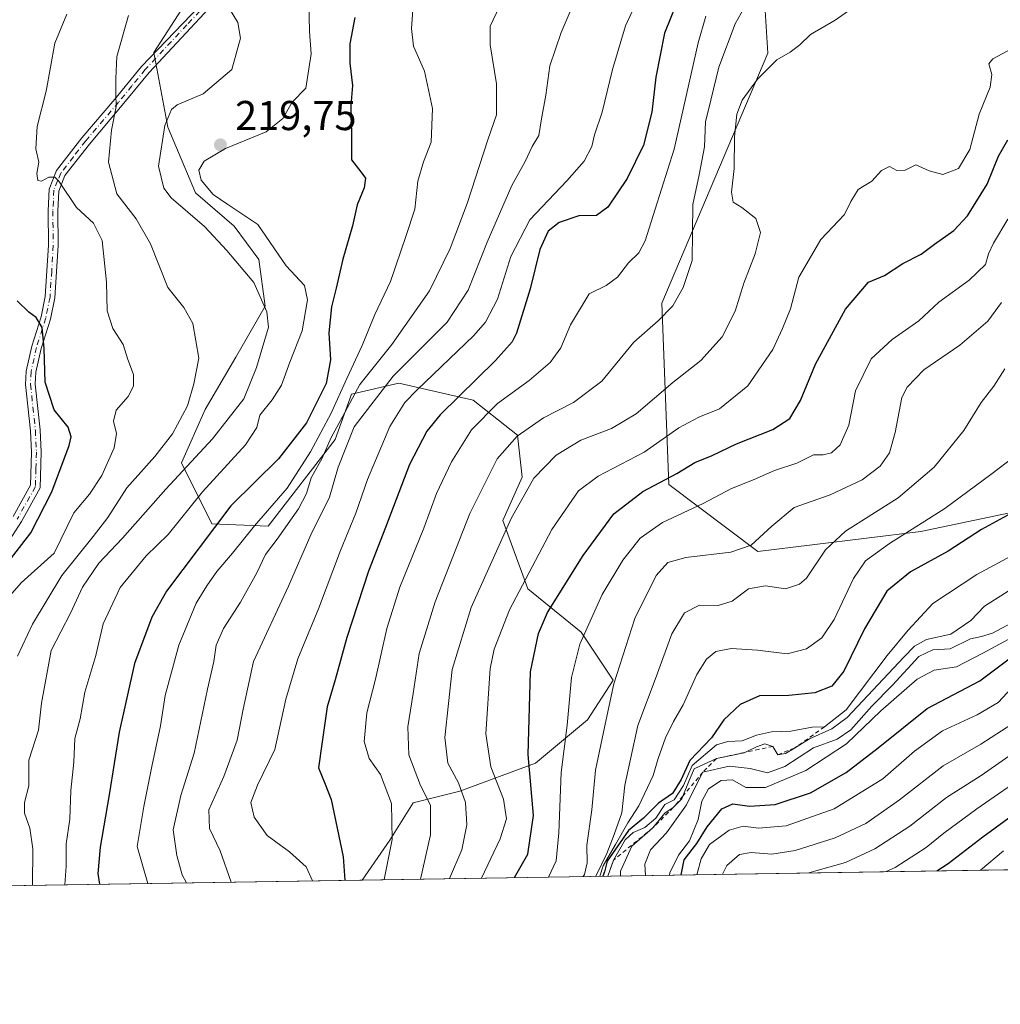
# Model space of a CAD drawing. Units: metres. Extents: x 606690 to 610114, y 4777850 to 4780217.
# Drawn here: x 608520 to 608755, y 4777850 to 4778086 of the extents above; entities that cross this region are included whole.
import ezdxf

# ---------------------------------------------------------------- set-up
doc = ezdxf.new("R2010")
doc.units = ezdxf.units.M
doc.header["$MEASUREMENT"] = 0
doc.linetypes.add('DGN Style 2', pattern=[1.6480167562047852, 0.988810053722871, -0.6592067024819142])
doc.linetypes.add('DGN Style 4', pattern=[2.6384748266838614, 1.318413404963828, -0.6592067024819142, 0.001648016756204785, -0.6592067024819142])
for name, color, linetype, lineweight in [('Arbolado forestal CxS', 92, 'Continuous', 0), ('Camino Cxs', 7, 'Continuous', 0), ('Camino eje', 30, 'DGN Style 4', 13), ('Comarca CxS', 21, 'Continuous', 0), ('Comunidad Autónoma CxS', 142, 'Continuous', 0), ('Cultivos leñosos CxS', 92, 'Continuous', 0), ('Curva de nivel maestra', 30, 'Continuous', 30), ('Curva de nivel normal', 30, 'Continuous', 0), ('Escarpado lineal', 30, 'DGN Style 2', 0), ('Municipio CxS', 4, 'Continuous', 0), ('Pastizal CxS', 92, 'Continuous', 0), ('Provincia CxS', 1, 'Continuous', 0), ('Punto de cota en terreno', 7, 'Continuous', 0), ('Rótulo de punto de cota en terreno', 7, 'Continuous', 0)]:
    doc.layers.add(name, color=color, linetype=linetype, lineweight=lineweight)
doc.styles.add('Style-Arial', font='txt')

# ---------------------------------------------------------------- blocks, each defined once
blk = doc.blocks.new('*U16')
at = {"layer": 'Municipio CxS', "color": 4, "linetype": 'Continuous', "lineweight": 0, "flags": 128}
blk.add_lwpolyline([(609335.8523415402, 4777891.157117319), (608344.6941890955, 4777875.386802027)], dxfattribs=at)
blk = doc.blocks.new('5PATER')
at = {"layer": 'Cultivos leñosos CxS', "linetype": 'Continuous', "lineweight": 0}
h = blk.add_hatch(color=51, dxfattribs=at)
edge = h.paths.add_edge_path()
edge.add_ellipse((0, 0), major_axis=(-0.1095731443231308, -0.1110710700762829), ratio=0.9994222409660322, start_angle=0, end_angle=360)

msp = doc.modelspace()

# ---------------------------------------------------------------- linework, layer by layer
at = {"layer": 'Arbolado forestal CxS', "color": 92, "linetype": 'Continuous', "lineweight": 0, "extrusion": (-0.5071221193534529, -0.00806881416956085, 0.8618364405734766), "elevation": -346970.3482672923, "flags": 128}
msp.add_lwpolyline([(-4767592.578739242, 590408.8093113183), (-4767592.578739242, 590085.7897466394)], dxfattribs=at)
at = {"layer": 'Arbolado forestal CxS', "color": 92, "linetype": 'Continuous', "lineweight": 0}
for points in [[(608654.8025000002, 4778180.519099999, 237.4260000000068), (608667.6823000005, 4778174.302300001, 241.045100000003), (608688.0730999997, 4778169.188100001, 246.4802000000054), (608704.9559000004, 4778145.652100001, 253.3168000000005), (608707.1380000003, 4778126.007300001, 258.8199000000022), (608697.9763000002, 4778099.867500001, 257.2587000000058), (608699.2703, 4778078.015500001, 263.6751999999979), (608673.8425000003, 4778017.981699999, 258.3220000000001), (608675.5428999999, 4777974.4619, 274.4661000000052), (608696.8789999997, 4777958.376900001, 285.3534999999974), (608736.0595000006, 4777963.1777, 294.8413), (608768.4870999996, 4777969.978700001, 300.8937000000006), (608801.0081000002, 4778000.9465, 304.9755000000005), (608843.1447000002, 4778013.228700001, 325.4208999999973), (608898.3280999997, 4778055.092499999, 340.4902000000002)], [(608697.9763000002, 4778099.867500001, 257.2587000000058), (608699.2703, 4778078.015500001, 263.6751999999979), (608673.8425000003, 4778017.981699999, 258.3220000000001), (608675.5428999999, 4777974.4619, 274.4661000000052), (608696.8789999997, 4777958.376900001, 285.3534999999974), (608736.0595000006, 4777963.1777, 294.8413), (608768.4870999996, 4777969.978700001, 300.8937000000006)], [(608880.2588999998, 4777883.908199999, 415.5736000000034), (608601.9040000001, 4777879.4793, 251.7424000000028), (608608.5164000001, 4777889.0385, 254.4024999999965), (608614.1151000002, 4777898.002499999, 257.7504999999946), (608625.3141000001, 4777900.804300001, 264.8708999999944), (608643.4729000004, 4777907.5735, 276.0433000000049), (608656.0015000004, 4777917.953299999, 282.3690999999963), (608662.1602999996, 4777927.4781, 284.203800000003), (608654.4517000001, 4777939.0099, 278.7465999999986), (608641.6697000006, 4777949.3959, 270.0908999999957), (608635.6778999995, 4777965.772299999, 263.3194999999978), (608640.3234999999, 4777976.223099999, 262.942200000005), (608639.2034999998, 4777986.3079, 258.8071000000054), (608628.5658999998, 4777994.712900001, 250.8696999999956), (608610.6611000003, 4777998.7841, 239.9440000000032), (608599.3284, 4777996.129899999, 233.4615999999951), (608595.3826000001, 4777985.240300001, 235.2017000000051), (608579.3085000003, 4777964.449300001, 230.5387999999948), (608565.7761000004, 4777964.9737, 223.3426000000036), (608558.5153999999, 4777979.645300001, 212.5500999999931), (608564.1754999999, 4777992.471100001, 211.1855999999971), (608571.5585000003, 4778005.066099999, 212.3741000000009), (608578.5574000003, 4778017.301300001, 215.113400000002), (608577.0491000004, 4778028.4669, 216.8677000000025), (608571.1255000001, 4778036.509099999, 218.4124000000011), (608561.8482999997, 4778044.515699999, 218.150999999998), (608555.2163000006, 4778060.267100001, 214.7216000000044), (608551.8579000002, 4778078.195900001, 212.0292000000045), (608561.7801000001, 4778093.5965, 214.2495000000054)], [(608561.7801000001, 4778093.5965, 214.2495000000054), (608551.8579000002, 4778078.195900001, 212.0292000000045), (608555.2163000006, 4778060.267100001, 214.7216000000044), (608561.8482999997, 4778044.515699999, 218.150999999998), (608571.1255000001, 4778036.509099999, 218.4124000000011), (608577.0491000004, 4778028.4669, 216.8677000000025), (608578.5574000003, 4778017.301300001, 215.113400000002), (608571.5585000003, 4778005.066099999, 212.3741000000009), (608564.1754999999, 4777992.471100001, 211.1855999999971), (608558.5153999999, 4777979.645300001, 212.5500999999931), (608565.7761000004, 4777964.9737, 223.3426000000036), (608579.3085000003, 4777964.449300001, 230.5387999999948), (608595.3826000001, 4777985.240300001, 235.2017000000051), (608599.3284, 4777996.129899999, 233.4615999999951), (608610.6611000003, 4777998.7841, 239.9440000000032), (608628.5658999998, 4777994.712900001, 250.8696999999956), (608639.2034999998, 4777986.3079, 258.8071000000054), (608640.3234999999, 4777976.223099999, 262.942200000005), (608635.6778999995, 4777965.772299999, 263.3194999999978), (608641.6697000006, 4777949.3959, 270.0908999999957), (608654.4517000001, 4777939.0099, 278.7465999999986), (608662.1602999996, 4777927.4781, 284.203800000003), (608656.0015000004, 4777917.953299999, 282.3690999999963), (608643.4729000004, 4777907.5735, 276.0433000000049), (608625.3141000001, 4777900.804300001, 264.8708999999944), (608614.1151000002, 4777898.002499999, 257.7504999999946), (608608.5164000001, 4777889.0385, 254.4024999999965), (608601.9040999999, 4777879.4794, 251.742499999993)]]:
    msp.add_polyline3d(points, dxfattribs=at)
at = {"layer": 'Camino Cxs', "color": 7, "linetype": 'Continuous', "lineweight": 0}
for points in [[(608518.0701000001, 4777966.7601, 199.8423999999941), (608522.2500999998, 4777974.2601, 201.8398000000016), (608522.4901000002, 4777982.200099999, 198.2881999999954), (608522.2500999998, 4777987.370100001, 197.848800000007), (608521.0601000005, 4777998.4901, 199.0630999999994), (608521.2001, 4778001.700099999, 199.4302000000025), (608522.5601000005, 4778007.690099999, 200.3717999999935), (608524.7600999996, 4778014.7401, 203.5338999999949), (608525.7801000001, 4778019.600099999, 204.0246000000043), (608526.5201000003, 4778031.9101, 205.7151000000013), (608526.4401000004, 4778040.190099999, 212.8424999999988), (608526.7100999998, 4778045.380100001, 213.9297999999981), (608528.4901000002, 4778049.8301, 218.0917000000045), (608534.5800999999, 4778057.670100001, 217.6999999999971), (608542.4901000002, 4778067.0001, 214.922900000005), (608548.9001000002, 4778074.8101, 216.9970999999932), (608570.8132999997, 4778097.7149, 232.9918000000035)], [(608518.0701000001, 4777966.7601, 199.8423999999941), (608522.2500999998, 4777974.2601, 201.8398000000016), (608522.4901000002, 4777982.200099999, 198.2881999999954), (608522.2500999998, 4777987.370100001, 197.848800000007), (608521.0601000005, 4777998.4901, 199.0630999999994), (608521.2001, 4778001.700099999, 199.4302000000025), (608522.5601000005, 4778007.690099999, 200.3717999999935), (608524.7600999996, 4778014.7401, 203.5338999999949), (608525.7801000001, 4778019.600099999, 204.0246000000043), (608526.5201000003, 4778031.9101, 205.7151000000013), (608526.4401000004, 4778040.190099999, 212.8424999999988), (608526.7100999998, 4778045.380100001, 213.9297999999981), (608528.4901000002, 4778049.8301, 218.0917000000045), (608534.5800999999, 4778057.670100001, 217.6999999999971), (608542.4901000002, 4778067.0001, 214.922900000005), (608548.9001000002, 4778074.8101, 216.9970999999932), (608570.8132999997, 4778097.7149, 232.9918000000035)], [(608570.6401000004, 4778094.860099999, 234.6640000000043), (608550.6901000004, 4778073.350099999, 218.0623000000051), (608544.2701000003, 4778065.520099999, 217.0616000000009), (608536.3800999997, 4778056.210100001, 218.4821999999986), (608530.5100999996, 4778048.670100001, 218.2973999999958), (608529.0000999998, 4778044.880100001, 216.2565000000032), (608528.7600999996, 4778040.140100001, 215.7452999999951), (608528.8400999998, 4778031.860099999, 207.2741999999998), (608528.0800999999, 4778019.290100001, 205.3310999999958), (608527.0000999998, 4778014.1501, 204.9514999999956), (608524.7901, 4778007.0801, 202.2560999999987), (608523.5000999998, 4778001.390100001, 200.6123999999982), (608523.3800999997, 4777998.5601, 200.2538000000059), (608524.5601000005, 4777987.540100001, 200.4799000000057), (608524.8101000005, 4777982.220100001, 202.5044000000053), (608524.5401, 4777973.620100001, 204.7853000000032), (608520.0500999996, 4777965.5701, 202.8798999999999), (608515.7500999998, 4777958.8201, 201.6438000000053)], [(608570.6401000004, 4778094.860099999, 234.6640000000043), (608550.6901000004, 4778073.350099999, 218.0623000000051), (608544.2701000003, 4778065.520099999, 217.0616000000009), (608536.3800999997, 4778056.210100001, 218.4821999999986), (608530.5100999996, 4778048.670100001, 218.2973999999958), (608529.0000999998, 4778044.880100001, 216.2565000000032), (608528.7600999996, 4778040.140100001, 215.7452999999951), (608528.8400999998, 4778031.860099999, 207.2741999999998), (608528.0800999999, 4778019.290100001, 205.3310999999958), (608527.0000999998, 4778014.1501, 204.9514999999956), (608524.7901, 4778007.0801, 202.2560999999987), (608523.5000999998, 4778001.390100001, 200.6123999999982), (608523.3800999997, 4777998.5601, 200.2538000000059), (608524.5601000005, 4777987.540100001, 200.4799000000057), (608524.8101000005, 4777982.220100001, 202.5044000000053), (608524.5401, 4777973.620100001, 204.7853000000032), (608520.0500999996, 4777965.5701, 202.8798999999999), (608515.7500999998, 4777958.8201, 201.6438000000053)]]:
    msp.add_polyline3d(points, dxfattribs=at)
at = {"layer": 'Camino eje', "color": 30, "linetype": 'DGN Style 4', "lineweight": 13}
msp.add_polyline3d([(608570.4612999996, 4778096.0101, 233.4657000000007), (608559.7701000003, 4778084.835100001, 226.9171999999962), (608549.7950999998, 4778074.0801, 217.5915999999997), (608546.5900999998, 4778070.175100001, 216.1787999999942), (608543.3800999997, 4778066.2601, 216.0166000000027), (608535.4801000003, 4778056.940099999, 218.079700000002), (608532.5450999998, 4778053.170100001, 219.1929999999993), (608529.5000999998, 4778049.2501, 218.0501999999979), (608528.7451, 4778047.3551, 216.1002000000008), (608527.8551000003, 4778045.130100001, 214.9967999999935), (608527.7200999996, 4778042.5351, 214.5197000000044), (608527.6001000004, 4778040.165100001, 214.483699999997), (608527.6801000005, 4778031.8851, 206.1491999999998), (608527.3101000005, 4778025.7301, 204.4529999999941), (608526.9301000005, 4778019.4451, 204.5657000000065), (608525.8800999997, 4778014.4451, 204.2284000000072), (608523.6750999996, 4778007.3851, 201.2786999999953), (608522.3501000004, 4778001.545100001, 199.617499999993), (608522.2200999996, 4777998.5251, 199.3129000000044), (608523.4051000001, 4777987.4551, 198.9731999999931), (608523.6501000002, 4777982.210100001, 200.3877999999968), (608523.5301000001, 4777978.2401, 202.0176000000065), (608523.3951000003, 4777973.940099999, 203.3353000000061), (608519.0601000005, 4777966.165100001, 201.381899999993)], dxfattribs=at)
at = {"layer": 'Comarca CxS', "color": 21, "linetype": 'Continuous', "lineweight": 0, "flags": 128}
msp.add_lwpolyline([(607448.8329648739, 4777861.132734426), (606725.8900008193, 4777849.629982186), (606718.6730419064, 4778309.222930199), (606705.4038837771, 4779154.234184499), (606689.5600008209, 4780163.209982164), (608047.8907999992, 4780184.8299), (608133.5086000006, 4780186.192600002), (609484.0488000235, 4780207.688215907), (610076.6300008458, 4780217.119982166), (610107.4678335482, 4778313.550265565), (610114.1100008476, 4777903.539982189), (609768.1823078122, 4777898.03592344), (609420.6117133889, 4777892.505724473), (609335.8523415402, 4777891.157117319), (608344.6941890955, 4777875.386802027), (608236.4475015538, 4777873.664502308)], close=True, dxfattribs=at)
at = {"layer": 'Comunidad Autónoma CxS', "color": 142, "linetype": 'Continuous', "lineweight": 0, "flags": 128}
msp.add_lwpolyline([(607448.8329648739, 4777861.132734426), (606725.8900008193, 4777849.629982186), (606718.6730419064, 4778309.222930199), (606705.4038837771, 4779154.234184499), (606689.5600008209, 4780163.209982164), (608047.8907999992, 4780184.8299), (608133.5086000006, 4780186.192600002), (609484.0488000235, 4780207.688215907), (610076.6300008458, 4780217.119982166), (610107.4678335482, 4778313.550265565), (610114.1100008476, 4777903.539982189), (609768.1823078122, 4777898.03592344), (609420.6117133889, 4777892.505724473), (609335.8523415402, 4777891.157117319), (608344.6941890955, 4777875.386802027), (608236.4475015538, 4777873.664502308)], close=True, dxfattribs=at)
at = {"layer": 'Curva de nivel maestra', "color": 30, "linetype": 'Continuous', "lineweight": 30, "flags": 128}
for points, elevation in [([(608677.3899999997, 4778089.920100001), (608674.4800000006, 4778082.840100001), (608672.4100000003, 4778072.2501), (608671.4400000004, 4778063.840100001), (608669.4699999997, 4778055.920100001), (608665.5300000003, 4778047.9301), (608660.9100000003, 4778041.0601), (608658.1299999999, 4778039.040100001), (608653.9400000004, 4778038.960100001), (608649.1799999997, 4778037.370100001), (608646.5800000001, 4778035.3201), (608644.5199999996, 4778030.890100001), (608642.2300000006, 4778021.460100001), (608638.9299999997, 4778010.8201), (608637.9299999997, 4778008.690099999), (608633.8899999997, 4778004.2401), (608620.5899999999, 4777991.200099999), (608617.4000000004, 4777987.2301), (608613.2400000002, 4777979.2301), (608607.4800000006, 4777964.100099999), (608603.3700000001, 4777953.610099999), (608598.1799999997, 4777937.7501), (608595.4299999997, 4777927.520099999), (608593.5, 4777921.0801), (608592.29, 4777912.620100001), (608591.4000000004, 4777906.4301), (608593.0300000003, 4777902.460100001), (608594.4000000004, 4777898.800100001), (608595.1900000004, 4777895.380100001), (608597.3399999999, 4777885.0601), (608597.6908999998, 4777879.4124)], 250), ([(608600.1100000005, 4778086.590100001), (608598.9400000004, 4778080.2501), (608598.8899999997, 4778075.590100001), (608599.5800000001, 4778070.300100001), (608599.1900000004, 4778065.4301), (608599.3399999999, 4778058.280099999), (608599.2999999998, 4778052.4301), (608601.5800000001, 4778049.5701), (608602.6799999997, 4778048.0001), (608602.3899999997, 4778045.710100001), (608600.6500000004, 4778041.630100001), (608599.5800000001, 4778036.5701), (608597.2000000002, 4778028.520099999), (608595.6100000005, 4778021.600099999), (608594.4800000006, 4778017.140100001), (608593.8899999997, 4778010.880100001), (608594.2999999998, 4778004.380100001), (608593.2300000006, 4777998.720100001), (608588.5199999996, 4777989.2601), (608581.79, 4777980.6501), (608570.3399999999, 4777969.300100001), (608554.8499999996, 4777948.8201), (608551.3899999997, 4777942.600099999), (608547.2400000002, 4777931.4901), (608543.5499999998, 4777914.940099999), (608541.1200000001, 4777899.940099999), (608538.9699999997, 4777887.3301), (608538.3899999997, 4777881.0101), (608538.8164999997, 4777878.4757)], 225), ([(608638.4973999998, 4777880.061699999), (608641.6799999997, 4777885.710100001), (608643.04, 4777894.940099999), (608641.7300000006, 4777909.610099999), (608642.2999999998, 4777929.440099999), (608644.2400000002, 4777938.6601), (608646.3499999996, 4777943.690099999), (608654.9500000002, 4777957.440099999), (608662.3300000001, 4777967.4101), (608669.2699999996, 4777972.7601), (608677.4199999999, 4777977.100099999), (608681.7300000006, 4777979.720100001), (608685.9000000004, 4777981.4101), (608691.7599999999, 4777984.200099999), (608700.4900000002, 4777987.620100001), (608704.5800000001, 4777990.2601), (608707.1500000004, 4777994.600099999), (608710.7400000002, 4778003.340100001), (608717.9600000001, 4778016.5601), (608723.4400000004, 4778023.0001), (608727.3099999996, 4778024.600099999), (608731.7300000006, 4778027.550100001), (608736.1200000001, 4778029.7401), (608739.3300000001, 4778032.190099999), (608743.9400000004, 4778035.450099999), (608747.2599999999, 4778038.9801), (608751.9600000001, 4778046.600099999), (608754.7199999997, 4778053.2601), (608756.9600000001, 4778057.190099999)], 275), ([(608516.0599999996, 4777954.7601), (608522.2699999996, 4777962.880100001), (608527.3799999999, 4777972.720100001), (608531.5, 4777983.8201), (608531.9699999997, 4777985.920100001), (608531.2800000003, 4777988.2401), (608527.9199999999, 4777992.380100001), (608525.7400000002, 4777999.050100001), (608525.54, 4778007.140100001), (608525.0099999999, 4778012.140100001), (608523.6200000001, 4778014.590100001), (608521.7999999998, 4778015.870100001), (608519.0499999998, 4778018.5701)], 200), ([(608758.5700000003, 4777967.970100001), (608750.5899999999, 4777963.6501), (608742.5700000003, 4777958.470100001), (608733.5800000001, 4777953.470100001), (608727.8799999999, 4777948.850099999), (608722.5499999998, 4777939.8101), (608717.5499999998, 4777929.6601), (608714.6399999997, 4777926.0101), (608710.5899999999, 4777924.460100001), (608704.3300000001, 4777923.7501), (608697.29, 4777923.7401), (608692.6299999999, 4777921.6601), (608688.7100000001, 4777917.940099999), (608685.7300000006, 4777913.610099999), (608680.5999999996, 4777908.1801), (608678.4500000002, 4777903.590100001), (608676.4299999997, 4777900.2601), (608673.0800000001, 4777897.9301), (608669.4199999999, 4777894.350099999), (608665.8600000005, 4777891.370100001), (608660.6900000004, 4777884.0001), (608660.0499999998, 4777881.450099999), (608659.6960000005, 4777880.399)], 300), ([(608678.4724000003, 4777880.697799999), (608679.1699999999, 4777884.290100001), (608682.2199999997, 4777888.2601), (608684.75, 4777892.2501), (608688.2199999997, 4777896.540100001), (608690.9299999997, 4777897.770099999), (608694.9299999997, 4777897.220100001), (608701.0899999999, 4777897.640100001), (608709.5599999996, 4777900.4101), (608718.0800000001, 4777905.280099999), (608725.7599999999, 4777911.190099999), (608737.5899999999, 4777920.690099999), (608750.1799999997, 4777927.270099999), (608766.5999999996, 4777939.610099999)], 325), ([(608739.8476, 4777881.6743), (608742.5899999999, 4777883.470100001), (608750.9199999999, 4777889.8301), (608766.9199999999, 4777901.5001)], 349.9999999999999), ([(608739.8472999996, 4777881.674100001), (608739.8476, 4777881.6743)], 350)]:
    msp.add_lwpolyline(points, dxfattribs=dict(at, elevation=elevation))
at = {"layer": 'Curva de nivel normal', "color": 30, "linetype": 'Continuous', "lineweight": 0, "flags": 128}
for points, elevation in [([(608656.0199999996, 4778097.800000001), (608649.6900000004, 4778083.01), (608646.9100000003, 4778075.01), (608645.9699999997, 4778067.970000001), (608644.9500000002, 4778062.26), (608644.2999999998, 4778058.279999999), (608642.6799999997, 4778055.59), (608641, 4778052), (608637.8300000001, 4778046.230000001), (608631.8600000005, 4778032.67), (608627.3499999996, 4778021.15), (608622.25, 4778013.460000001), (608609.3099999996, 4778000.480000001), (608599.9199999999, 4777988.26), (608596.0899999999, 4777978.600000001), (608594.0300000003, 4777971.369999999), (608589.5499999998, 4777962.369999999), (608584.1600000003, 4777950.050000001), (608575.75, 4777931.939999999), (608573.2599999999, 4777920.539999999), (608571.8399999999, 4777913.050000001), (608568.6799999997, 4777904.34), (608565.04, 4777896.359999999), (608565.2000000002, 4777891.859999999), (608567.7800000003, 4777886.449999999), (608570.4548000004, 4777878.978900001)], 240), ([(608698.6500000004, 4778097.92), (608691.4199999999, 4778085.029999999), (608687.5199999996, 4778074.699999999), (608685.6399999997, 4778066.699999999), (608684.3300000001, 4778061.560000001), (608684.0999999996, 4778055.52), (608682.8099999996, 4778048.779999999), (608681.2599999999, 4778041.65), (608681.1100000005, 4778028.26), (608678.9699999997, 4778021.789999999), (608676.4500000002, 4778017.359999999), (608672.9800000006, 4778013.789999999), (608667.1100000005, 4778008.600000001), (608659.4100000003, 4777999.300000001), (608652.5899999999, 4777994.180000001), (608645.4500000002, 4777990.449999999), (608639.0599999996, 4777986.060000001), (608634.2699999996, 4777980.600000001), (608627.7100000001, 4777967.52), (608619.3700000001, 4777946.300000001), (608615.5499999998, 4777933.859999999), (608614.1399999997, 4777924.27), (608612.8399999999, 4777916.25), (608613.1200000001, 4777909.51), (608615.9100000003, 4777902.199999999), (608618.2999999998, 4777897.42), (608618.29, 4777890.34), (608615.8554999996, 4777879.701300001)], 260), ([(608530.4782999996, 4777878.342800001), (608530.7599999999, 4777882.800000001), (608530.8099999996, 4777888.16), (608531.6900000004, 4777894.08), (608531.9100000003, 4777900.949999999), (608532.6299999999, 4777907.74), (608532.8399999999, 4777913.439999999), (608534.1600000003, 4777918.15), (608535.2599999999, 4777924.619999999), (608537.8799999999, 4777933.369999999), (608539.6799999997, 4777940.970000001), (608543.7300000006, 4777949.75), (608550.0300000003, 4777957.350000001), (608555.2800000003, 4777962.470000001), (608563.5, 4777972.67), (608573.8499999996, 4777983.980000001), (608576.6200000001, 4777988.109999999), (608577.3099999996, 4777991.130000001), (608580.2800000003, 4777994.76), (608582.5199999996, 4777998.32), (608584.4800000006, 4778003.789999999), (608587.4299999997, 4778011.359999999), (608588.7599999999, 4778018.83), (608587.9900000002, 4778022.25), (608583.6500000004, 4778026.970000001), (608576.8600000005, 4778036.859999999), (608569.6500000004, 4778041.689999999), (608566.0599999996, 4778044.060000001), (608563.1799999997, 4778047.52), (608562.6900000004, 4778049.92), (608563.9699999997, 4778052.08), (608569.0300000003, 4778055.140000001), (608578.8200000003, 4778059.16), (608582.8200000003, 4778062.359999999), (608585.04, 4778066.25), (608588.3200000003, 4778069.640000001), (608589.5999999996, 4778077.869999999), (608589.2100000001, 4778083.189999999), (608589.0599999996, 4778090.380000001)], 220), ([(608668.1500000004, 4778091.25), (608665.0999999996, 4778084.59), (608661.9600000001, 4778074.07), (608659.4900000002, 4778063.850000001), (608657.6399999997, 4778058.4), (608657.0599999996, 4778055.59), (608655.2000000002, 4778052.060000001), (608651.0499999998, 4778047.369999999), (608642.1100000005, 4778037.970000001), (608637.5800000001, 4778029.16), (608634.3499999996, 4778018.930000001), (608631.4699999997, 4778013.439999999), (608628.6200000001, 4778010.15), (608615.0999999996, 4777997.220000001), (608612.1299999999, 4777994.130000001), (608608.4900000002, 4777988.41), (608603.1600000003, 4777975.66), (608600.3200000003, 4777967.600000001), (608596.6600000003, 4777958.600000001), (608591.3899999997, 4777944.609999999), (608586.4199999999, 4777932.609999999), (608583.5700000003, 4777922.939999999), (608580.8899999997, 4777910.84), (608576.7100000001, 4777902.230000001), (608575.0999999996, 4777898.09), (608575.9199999999, 4777894.600000001), (608579.0800000001, 4777890.15), (608584.4600000001, 4777886.279999999), (608588.4199999999, 4777882.640000001), (608589.9469, 4777879.289100001)], 245.0000000000001), ([(608522.6913000002, 4777878.218900001), (608522.75, 4777886.939999999), (608522.04, 4777891.92), (608520.7599999999, 4777895.49), (608520.7800000003, 4777898.100000001), (608521.8600000005, 4777902.130000001), (608521.8499999996, 4777908.289999999), (608524.1600000003, 4777915.449999999), (608524.8700000001, 4777921.980000001), (608527.2100000001, 4777934.609999999), (608531.7999999998, 4777943.57), (608534.75, 4777949.789999999), (608538.6100000005, 4777955.57), (608544.3399999999, 4777961.539999999), (608554.7100000001, 4777973.33), (608565.9400000004, 4777985.380000001), (608573.4900000002, 4777995.039999999), (608576.5300000003, 4778002.550000001), (608579.4000000004, 4778012.220000001), (608578.9699999997, 4778015.91), (608575.8499999996, 4778022.960000001), (608569.3399999999, 4778030.66), (608564.04, 4778036.380000001), (608555.9699999997, 4778043.300000001), (608554.2199999997, 4778045.609999999), (608552.9699999997, 4778050.859999999), (608554.5199999996, 4778060.630000001), (608556.0999999996, 4778064.460000001), (608557.4299999997, 4778065.600000001), (608563.7300000006, 4778068.25), (608570.6100000005, 4778074.140000001), (608572.6500000004, 4778081.630000001), (608571.9900000002, 4778085.4), (608569.9800000006, 4778088.66)], 215), ([(608614.0499999998, 4778088.350000001), (608613.7300000006, 4778083.92), (608614.2100000001, 4778079.67), (608616.8700000001, 4778073.67), (608618.7699999996, 4778064.720000001), (608618.4400000004, 4778056.680000001), (608616.5899999999, 4778051.92), (608615.2199999997, 4778047.26), (608614.5, 4778040.600000001), (608612.4600000001, 4778034.26), (608608.6500000004, 4778023.189999999), (608604.8799999999, 4778015.289999999), (608601.9000000004, 4778007.850000001), (608598.1600000003, 4777999.930000001), (608594.4199999999, 4777991.600000001), (608589.4600000001, 4777982.26), (608583.8600000005, 4777973.600000001), (608576, 4777964.539999999), (608570.7100000001, 4777957.939999999), (608566.9400000004, 4777953.529999999), (608564.6100000005, 4777950.100000001), (608562.0199999996, 4777945.99), (608557.8600000005, 4777935.859999999), (608554.5700000003, 4777923.76), (608553.4600000001, 4777916.5), (608551.3799999999, 4777906.710000001), (608549.4699999997, 4777897.140000001), (608547.8200000003, 4777887.5), (608550.3786000004, 4777878.659499999)], 230), ([(608634.8300000001, 4778089.25), (608632.6399999997, 4778084.52), (608632.6200000001, 4778080), (608634.1600000003, 4778070.640000001), (608634.1399999997, 4778063.220000001), (608632.04, 4778057.25), (608627.1200000001, 4778041.930000001), (608623, 4778031.15), (608618.04, 4778020.939999999), (608609.0199999996, 4778008.08), (608601.3399999999, 4777998.49), (608597.1299999999, 4777990.689999999), (608594.4299999997, 4777985.730000001), (608592.2999999998, 4777980.779999999), (608589.6299999999, 4777976.060000001), (608588.54, 4777972.26), (608586.6100000005, 4777968.609999999), (608581.4800000006, 4777961.32), (608578.6799999997, 4777957.619999999), (608576.6200000001, 4777953.27), (608572.6900000004, 4777946.17), (608568.5700000003, 4777939.869999999), (608566.8300000001, 4777935.859999999), (608566.2400000002, 4777931.939999999), (608564.7400000002, 4777925.27), (608561.5, 4777909.939999999), (608558.3099999996, 4777899.789999999), (608556.4500000002, 4777891.52), (608557.3899999997, 4777885.380000001), (608558.6600000003, 4777880.699999999), (608559.6566000005, 4777878.8071)], 235), ([(608622.8395999996, 4777879.8124), (608625.7800000003, 4777886.710000001), (608627.0499999998, 4777892.74), (608626.7199999997, 4777898.060000001), (608625.0199999996, 4777902.779999999), (608622.4600000001, 4777907.5), (608621.75, 4777913.710000001), (608623.5199999996, 4777930.050000001), (608628.0199999996, 4777944.939999999), (608637.6299999999, 4777966.26), (608643.0899999999, 4777975.939999999), (608648.4699999997, 4777981.480000001), (608654.3700000001, 4777985.060000001), (608661.79, 4777987.890000001), (608667.7100000001, 4777991.4), (608676.5, 4777998.960000001), (608683.2100000001, 4778004.26), (608688.3200000003, 4778009.930000001), (608691.4500000002, 4778016.039999999), (608693.5499999998, 4778022.77), (608696.2599999999, 4778029.859999999), (608697.54, 4778034.939999999), (608696.4100000003, 4778038.32), (608693.0199999996, 4778041), (608690.9699999997, 4778042.26), (608690.5800000001, 4778044.619999999), (608691.2300000006, 4778050.350000001), (608691.3099999996, 4778057.939999999), (608691.8899999997, 4778063.369999999), (608693.1500000004, 4778066.710000001), (608696.7999999998, 4778071.789999999), (608701.4400000004, 4778076.42), (608704.6900000004, 4778078.27), (608706.9500000002, 4778080.01), (608709.5700000003, 4778082.470000001), (608715.4600000001, 4778085.980000001), (608720.2999999998, 4778089.32)], 265), ([(608530.9900000002, 4778087.42), (608528.04, 4778080.460000001), (608525.9699999997, 4778068.92), (608523.79, 4778060.380000001), (608523.54, 4778055.07), (608524.1900000004, 4778051.859999999), (608523.7800000003, 4778049.100000001), (608523.9600000001, 4778047.449999999), (608524.8300000001, 4778047.26), (608526.6200000001, 4778048.230000001), (608528.0899999999, 4778048.220000001), (608529.0700000003, 4778047.279999999), (608533.2999999998, 4778040.960000001), (608537.3799999999, 4778037.24), (608539.4100000003, 4778033.050000001), (608540.4500000002, 4778023.039999999), (608540.6699999999, 4778016.130000001), (608542.0300000003, 4778011.9), (608544.5, 4778008.039999999), (608545.5800000001, 4778004.5), (608546.9699999997, 4778000.869999999), (608547, 4777998.060000001), (608545.6900000004, 4777995.600000001), (608542.8200000003, 4777992.26), (608542.1900000004, 4777989.680000001), (608542.9100000003, 4777986.67), (608542.3399999999, 4777983.24), (608539.3300000001, 4777976.640000001), (608536.3700000001, 4777972.119999999), (608532.5999999996, 4777967.67), (608527.9299999997, 4777957.939999999), (608519.9500000002, 4777950.869999999), (608512.1100000005, 4777941.92)], 205), ([(608545.7599999999, 4778087.09), (608542.9600000001, 4778077.25), (608542.7199999997, 4778071.92), (608542.6799999997, 4778068.25), (608542.79, 4778065.25), (608541.6399999997, 4778059.57), (608540.9600000001, 4778051.84), (608542.9500000002, 4778044.24), (608547.5700000003, 4778038.26), (608551.0199999996, 4778032.26), (608555.1799999997, 4778021.74), (608559.0599999996, 4778016.939999999), (608561.2199999997, 4778013.08), (608562.6299999999, 4778004.779999999), (608561.4500000002, 4777998.640000001), (608559.9500000002, 4777993.359999999), (608556.3300000001, 4777986.600000001), (608552.1200000001, 4777981.199999999), (608545.3399999999, 4777973.66), (608540.7800000003, 4777966.539999999), (608537.2699999996, 4777961.939999999), (608529.7199999997, 4777952.609999999), (608522.6799999997, 4777940.880000001), (608519.0899999999, 4777933.24)], 210), ([(608684.4299999997, 4778086.91), (608682.54, 4778080.52), (608676.8099999996, 4778054.980000001), (608672.2400000002, 4778040.529999999), (608669.8600000005, 4778032.970000001), (608668.3200000003, 4778030.100000001), (608665.8200000003, 4778027.640000001), (608663.1900000004, 4778024.26), (608660.4600000001, 4778022.26), (608656.3899999997, 4778020.26), (608651.9000000004, 4778012.77), (608649.5499999998, 4778007.289999999), (608647.0099999999, 4778003.720000001), (608641.9699999997, 4777999.4), (608634.4100000003, 4777993.880000001), (608628.1500000004, 4777987.600000001), (608623.3399999999, 4777979.930000001), (608619.75, 4777972.26), (608616.6699999999, 4777963.939999999), (608610.9600000001, 4777949.82), (608607.7599999999, 4777939.850000001), (608605.04, 4777927.680000001), (608602.9699999997, 4777919.66), (608602.3799999999, 4777912.720000001), (608603.5700000003, 4777908.66), (608606.25, 4777904.779999999), (608608.9299999997, 4777897.869999999), (608609.0999999996, 4777889.199999999), (608607.1743999999, 4777879.563200001)], 255), ([(608630.5658999998, 4777879.9354), (608635, 4777889.34), (608636.5, 4777894.180000001), (608635.8200000003, 4777898.880000001), (608632.7599999999, 4777906.67), (608631.5700000003, 4777914.539999999), (608632.6500000004, 4777930.27), (608633.5700000003, 4777934.869999999), (608637.2599999999, 4777944.359999999), (608647.4199999999, 4777963.619999999), (608653.8200000003, 4777972.960000001), (608658.5700000003, 4777976.42), (608669.5999999996, 4777982.180000001), (608677.9299999997, 4777988.029999999), (608682.7000000002, 4777990.600000001), (608687.6799999997, 4777992.619999999), (608694.5199999996, 4777998.180000001), (608700.5300000003, 4778006.83), (608702.7999999998, 4778011.930000001), (608704.75, 4778016.600000001), (608706.7400000002, 4778024.26), (608712.0099999999, 4778033.26), (608717.7000000002, 4778039.32), (608719.2000000002, 4778042.439999999), (608720.9800000006, 4778045.300000001), (608724.2599999999, 4778047.310000001), (608726.5899999999, 4778049.869999999), (608728.54, 4778050.850000001), (608730.2999999998, 4778049.869999999), (608732.2400000002, 4778049.91), (608734.8399999999, 4778051.180000001), (608738.0800000001, 4778049.75), (608741.3200000003, 4778048.869999999), (608745.0499999998, 4778050.350000001), (608747.8300000001, 4778054.92), (608750.04, 4778063.380000001), (608752.7199999997, 4778069.859999999), (608753.1200000001, 4778072.869999999), (608752.3700000001, 4778075.49), (608753.2999999998, 4778076.689999999), (608757.7800000003, 4778079.029999999)], 270), ([(608646.6605000002, 4777880.191500001), (608648.4400000004, 4777884.119999999), (608649.1399999997, 4777890.82), (608649.7000000002, 4777905.279999999), (608651.0800000001, 4777916.680000001), (608652.1799999997, 4777928.09), (608654.1399999997, 4777936.140000001), (608659.54, 4777948.01), (608664.4800000006, 4777956.32), (608668.6299999999, 4777961.57), (608673.9800000006, 4777965.32), (608683.7400000002, 4777969.9), (608690.5700000003, 4777973.52), (608695.9900000002, 4777975.66), (608700.8600000005, 4777977.789999999), (608706.2599999999, 4777979.560000001), (608710.2599999999, 4777981.539999999), (608712.5899999999, 4777981.58), (608714.5899999999, 4777982.039999999), (608716.6600000003, 4777983.949999999), (608718.7199999997, 4777988.710000001), (608720.3300000001, 4777996.939999999), (608724.1200000001, 4778004.640000001), (608729.1500000004, 4778009.26), (608735.5999999996, 4778013.779999999), (608740.3700000001, 4778018.26), (608747.6299999999, 4778023.52), (608751.54, 4778027.279999999), (608752.3099999996, 4778029.850000001), (608753.4600000001, 4778032.4), (608756.9199999999, 4778038.16)], 280), ([(608654.9506000001, 4777880.3234), (608655.2999999998, 4777880.810000001), (608655.9000000004, 4777883.58), (608655.8399999999, 4777887.84), (608657.0099999999, 4777896.350000001), (608657.9400000004, 4777905.880000001), (608660.4400000004, 4777918.060000001), (608662.3300000001, 4777926.609999999), (608667.3200000003, 4777942.27), (608672.4800000006, 4777952.609999999), (608675.2999999998, 4777955.75), (608679.6399999997, 4777956.92), (608690.4100000003, 4777958.199999999), (608695.2699999996, 4777959.850000001), (608700.2699999996, 4777964.430000001), (608705.5999999996, 4777968.949999999), (608714.2599999999, 4777971.980000001), (608721.9199999999, 4777975.560000001), (608726.2599999999, 4777978.859999999), (608728.4900000002, 4777982.060000001), (608729.8899999997, 4777986.949999999), (608731.5, 4777995.369999999), (608732.75, 4777997.82), (608736.7599999999, 4778001.960000001), (608745.3799999999, 4778007.930000001), (608752.1600000003, 4778013.66), (608755.4299999997, 4778018.180000001)], 285), ([(608657.9748000001, 4777880.3715), (608660.6699999999, 4777885.82), (608662.4199999999, 4777890.4), (608664.2699999996, 4777895.609999999), (608664.9600000001, 4777902.27), (608668.0899999999, 4777916.609999999), (608672.4600000001, 4777928.27), (608676.2199999997, 4777938.609999999), (608679.2599999999, 4777943.609999999), (608682.8899999997, 4777945.480000001), (608687.3600000005, 4777945.369999999), (608690.7199999997, 4777946.4), (608694.6299999999, 4777949.390000001), (608698.7599999999, 4777950.100000001), (608703.5199999996, 4777949.42), (608706.8899999997, 4777950.52), (608708.5899999999, 4777951.99), (608713.1299999999, 4777958.75), (608717.9400000004, 4777963.27), (608730.5999999996, 4777971.26), (608739.2300000006, 4777978.600000001), (608746.3600000005, 4777987.4), (608750.5599999996, 4777994.16), (608753.6100000005, 4777998.07), (608756.2300000006, 4778002.26)], 290), ([(608658.9121000003, 4777880.386399999), (608659.7300000006, 4777882.869999999), (608662.6900000004, 4777888), (608665.6799999997, 4777893.199999999), (608668.29, 4777897.26), (608671.7400000002, 4777904.539999999), (608672.9900000002, 4777908.630000001), (608674.7599999999, 4777913.59), (608676.6399999997, 4777917.57), (608678.9299999997, 4777921.539999999), (608682.2699999996, 4777928.83), (608684.5999999996, 4777932.539999999), (608686.8300000001, 4777934.359999999), (608690.5099999999, 4777935.100000001), (608696.8300000001, 4777934.640000001), (608703.9299999997, 4777933.75), (608708.5899999999, 4777934.980000001), (608712.2599999999, 4777937.600000001), (608715.2599999999, 4777942), (608719.8799999999, 4777951.9), (608722.7699999996, 4777956.130000001), (608728.5499999998, 4777960.25), (608741.8300000001, 4777968.680000001), (608752.8700000001, 4777976.880000001), (608758.5700000003, 4777981.199999999)], 295), ([(608660.8943999996, 4777880.4179), (608662.2100000001, 4777884.2401), (608665.0700000003, 4777889.100000001), (608666.9600000001, 4777890.91), (608669.7599999999, 4777892.100000001), (608672.3799999999, 4777894.359999999), (608674.5999999996, 4777897.630000001), (608676.7999999998, 4777898.699999999), (608679.0599999996, 4777902.199999999), (608681.1200000001, 4777907), (608686.9900000002, 4777911.92), (608689.7199999997, 4777912.720000001), (608693.1399999997, 4777912.9), (608696.5800000001, 4777914.27), (608700.1500000004, 4777915.07), (608704.8200000003, 4777915.230000001), (608709.9199999999, 4777916.140000001), (608712.9199999999, 4777916.2601), (608718.0899999999, 4777920.32), (608727.9199999999, 4777933.350000001), (608733, 4777939.51), (608738.9199999999, 4777945.859999999), (608749.5, 4777952.83), (608764.1799999997, 4777960.74)], 305), ([(608663.914, 4777880.466), (608663.9199999999, 4777881.619999999), (608666.6500000004, 4777887.609999999), (608671.6500000004, 4777891.970100001), (608674.5599999996, 4777895.52), (608676.5999999996, 4777896.9001), (608678.6299999999, 4777899.01), (608678.8748000005, 4777899.6151), (608680.3899999997, 4777903.359999999), (608681.6299999999, 4777906.180000001), (608686.9299999997, 4777908.640100001), (608693.5999999996, 4777910.02), (608693.8119000001, 4777910.1231), (608696.5999999996, 4777911.480000001), (608698.5999999996, 4777912.210000001), (608700.4800000006, 4777911.5601), (608701.7000000002, 4777909.5601), (608703.5499999998, 4777909.859999999), (608705.6946999999, 4777911.1558), (608709.3099999996, 4777913.34), (608714.6399999997, 4777915.76), (608718.3499999996, 4777918.529999999), (608731.9199999999, 4777932.960000001), (608734.5, 4777935.640000001), (608737.4199999999, 4777937.230000001), (608743.2400000002, 4777938.5), (608748.0599999996, 4777941.77), (608751.3600000005, 4777945.27), (608758.5099999999, 4777949.77)], 310), ([(608669.9397999998, 4777880.561899999), (608669.7400000002, 4777883.25), (608671.0899999999, 4777886.75), (608674.9500000002, 4777890.82), (608679.7999999998, 4777897.5), (608681.7000000002, 4777901.49), (608683.6799999997, 4777905.350099999), (608689.9800000006, 4777906.850000001), (608695.0300000003, 4777906.24), (608699.2100000001, 4777905.210000001), (608703.4000000004, 4777906.74), (608710.2599999999, 4777911.220000001), (608715.9199999999, 4777913.33), (608719.2599999999, 4777915.5), (608724.2599999999, 4777921.24), (608729.2599999999, 4777926.300000001), (608735.5899999999, 4777933.119999999), (608738.9600000001, 4777934.76), (608743.0800000001, 4777934.960000001), (608747.9600000001, 4777937.430000001), (608750.5899999999, 4777937.980000001), (608753.2599999999, 4777938.789999999), (608758.9199999999, 4777941.76)], 315), ([(608675.7133, 4777880.653700001), (608675.7599999999, 4777881.17), (608677.8399999999, 4777885.470000001), (608680.5099999999, 4777888.869999999), (608682.5800000001, 4777893.980000001), (608683.4600000001, 4777898.380000001), (608685.0199999996, 4777901.359999999), (608688.1200000001, 4777903.4), (608690.79, 4777903.539999999), (608693.9900000002, 4777901.680000001), (608698.7199999997, 4777901.66), (608708.4100000003, 4777905.810000001), (608718.1799999997, 4777912.199999999), (608726.4299999997, 4777920.140000001), (608735.1299999999, 4777927.74), (608739.2699999996, 4777929.869999999), (608744.6299999999, 4777930.680000001), (608750.9299999997, 4777933.939999999), (608758.9199999999, 4777938.26)], 319.9999999999999), ([(608682.2276, 4777880.757300001), (608683.2999999998, 4777884.59), (608685.3099999996, 4777888.01), (608690.04, 4777891.460000001), (608693.3799999999, 4777892.380000001), (608697.04, 4777891.9), (608703.7000000002, 4777892.49), (608715.2100000001, 4777896.58), (608726.9100000003, 4777903.75), (608734.4800000006, 4777910.430000001), (608741.2599999999, 4777915.27), (608749.5899999999, 4777919.119999999), (608754.6399999997, 4777922.100000001), (608758.9199999999, 4777926.75)], 330), ([(608757.9199999999, 4777916.930000001), (608750.4699999997, 4777912.060000001), (608741.3799999999, 4777906.92), (608730.8799999999, 4777898.720000001), (608722.8300000001, 4777893.050000001), (608715.4800000006, 4777889.619999999), (608705.9000000004, 4777886.529999999), (608700.2699999996, 4777885.710000001), (608695.2699999996, 4777886.060000001), (608692.4600000001, 4777885.600000001), (608689.4699999997, 4777882.930000001), (608688.3871999999, 4777880.8553)], 335), ([(608709.1829000004, 4777881.1862), (608710.8499999996, 4777881.67), (608717.9500000002, 4777883.699999999), (608724.9600000001, 4777886.930000001), (608733.3799999999, 4777892.369999999), (608742.2300000006, 4777899.27), (608750.5, 4777904.609999999), (608761.4199999999, 4777912.199999999)], 340), ([(608727.7471000003, 4777881.4816), (608729.8399999999, 4777882.49), (608737.3099999996, 4777887.310000001), (608741.5499999998, 4777890.730000001), (608749.4900000002, 4777896.529999999), (608762.2300000006, 4777905.369999999)], 345), ([(608750.3432, 4777881.8411), (608755.8899999997, 4777886.52)], 355)]:
    msp.add_lwpolyline(points, dxfattribs=dict(at, elevation=elevation))
at = {"layer": 'Escarpado lineal', "color": 30, "linetype": 'DGN Style 2', "lineweight": 0, "extrusion": (-0.1825760967347451, -0.3651480146661501, 0.912870689794822), "elevation": -1855488.047591653, "flags": 128}
msp.add_lwpolyline([(-1592351.034938143, 4149721.888271046), (-1592351.034938143, 4149721.888026098)], dxfattribs=at)
at = {"layer": 'Escarpado lineal', "color": 30, "linetype": 'DGN Style 2', "lineweight": 0}
msp.add_polyline3d([(608712.9199999999, 4777916.2601, 304.704700000002), (608705.6946999999, 4777911.1558, 306.9260000000068), (608701.7000000002, 4777909.5601, 307.5069999999978), (608700.4800000006, 4777911.5601, 305.8935000000056), (608693.8119000001, 4777910.1231, 306.2011000000057), (608686.9299999997, 4777908.640100001, 305.5090000000055), (608683.6799999997, 4777905.350099999, 306.7198999999964), (608678.8748000005, 4777899.6151, 304.638300000006), (608676.5999999996, 4777896.9001, 303.2265999999945), (608671.6500000004, 4777891.970100001, 303.7523999999976), (608662.2100000001, 4777884.2401, 297.1711000000068), (608660.8945000004, 4777880.418099999, 298.4340999999986)], dxfattribs=at)
at = {"layer": 'Pastizal CxS', "color": 92, "linetype": 'Continuous', "lineweight": 0, "extrusion": (-0.455841000962647, -0.007252157058431016, 0.8900316781212744), "elevation": -311851.5747858196, "flags": 128}
msp.add_lwpolyline([(-4767593.665433275, 609366.7986617347), (-4767593.665433275, 609224.0956840975)], dxfattribs=at)
at = {"layer": 'Pastizal CxS', "color": 92, "linetype": 'Continuous', "lineweight": 0}
for points in [[(608654.8025000002, 4778180.519099999, 237.4260000000068), (608667.6823000005, 4778174.302300001, 241.045100000003), (608688.0730999997, 4778169.188100001, 246.4802000000054), (608704.9559000004, 4778145.652100001, 253.3168000000005), (608707.1380000003, 4778126.007300001, 258.8199000000022), (608697.9763000002, 4778099.867500001, 257.2587000000058), (608699.2703, 4778078.015500001, 263.6751999999979), (608673.8425000003, 4778017.981699999, 258.3220000000001), (608675.5428999999, 4777974.4619, 274.4661000000052), (608696.8789999997, 4777958.376900001, 285.3534999999974), (608736.0595000006, 4777963.1777, 294.8413), (608768.4870999996, 4777969.978700001, 300.8937000000006), (608801.0081000002, 4778000.9465, 304.9755000000005), (608843.1447000002, 4778013.228700001, 325.4208999999973), (608898.3280999997, 4778055.092499999, 340.4902000000002)], [(608768.4870999996, 4777969.978700001, 300.8937000000006), (608736.0595000006, 4777963.1777, 294.8413), (608696.8789999997, 4777958.376900001, 285.3534999999974), (608675.5428999999, 4777974.4619, 274.4661000000052), (608673.8425000003, 4778017.981699999, 258.3220000000001), (608699.2703, 4778078.015500001, 263.6751999999979), (608697.9763000002, 4778099.867500001, 257.2587000000058)], [(608561.7801000001, 4778093.5965, 214.2495000000054), (608551.8579000002, 4778078.195900001, 212.0292000000045), (608555.2163000006, 4778060.267100001, 214.7216000000044), (608561.8482999997, 4778044.515699999, 218.150999999998), (608571.1255000001, 4778036.509099999, 218.4124000000011), (608577.0491000004, 4778028.4669, 216.8677000000025), (608578.5574000003, 4778017.301300001, 215.113400000002), (608571.5585000003, 4778005.066099999, 212.3741000000009), (608564.1754999999, 4777992.471100001, 211.1855999999971), (608558.5153999999, 4777979.645300001, 212.5500999999931), (608565.7761000004, 4777964.9737, 223.3426000000036), (608579.3085000003, 4777964.449300001, 230.5387999999948), (608595.3826000001, 4777985.240300001, 235.2017000000051), (608599.3284, 4777996.129899999, 233.4615999999951), (608610.6611000003, 4777998.7841, 239.9440000000032), (608628.5658999998, 4777994.712900001, 250.8696999999956), (608639.2034999998, 4777986.3079, 258.8071000000054), (608640.3234999999, 4777976.223099999, 262.942200000005), (608635.6778999995, 4777965.772299999, 263.3194999999978), (608641.6697000006, 4777949.3959, 270.0908999999957), (608654.4517000001, 4777939.0099, 278.7465999999986), (608662.1602999996, 4777927.4781, 284.203800000003), (608656.0015000004, 4777917.953299999, 282.3690999999963), (608643.4729000004, 4777907.5735, 276.0433000000049), (608625.3141000001, 4777900.804300001, 264.8708999999944), (608614.1151000002, 4777898.002499999, 257.7504999999946), (608608.5164000001, 4777889.0385, 254.4024999999965), (608601.9040000001, 4777879.4793, 251.7424000000028), (608435.0275999998, 4777876.824100001, 166.5265999999974)], [(608561.7801000001, 4778093.5965, 214.2495000000054), (608551.8579000002, 4778078.195900001, 212.0292000000045), (608555.2163000006, 4778060.267100001, 214.7216000000044), (608561.8482999997, 4778044.515699999, 218.150999999998), (608571.1255000001, 4778036.509099999, 218.4124000000011), (608577.0491000004, 4778028.4669, 216.8677000000025), (608578.5574000003, 4778017.301300001, 215.113400000002), (608571.5585000003, 4778005.066099999, 212.3741000000009), (608564.1754999999, 4777992.471100001, 211.1855999999971), (608558.5153999999, 4777979.645300001, 212.5500999999931), (608565.7761000004, 4777964.9737, 223.3426000000036), (608579.3085000003, 4777964.449300001, 230.5387999999948), (608595.3826000001, 4777985.240300001, 235.2017000000051), (608599.3284, 4777996.129899999, 233.4615999999951), (608610.6611000003, 4777998.7841, 239.9440000000032), (608628.5658999998, 4777994.712900001, 250.8696999999956), (608639.2034999998, 4777986.3079, 258.8071000000054), (608640.3234999999, 4777976.223099999, 262.942200000005), (608635.6778999995, 4777965.772299999, 263.3194999999978), (608641.6697000006, 4777949.3959, 270.0908999999957), (608654.4517000001, 4777939.0099, 278.7465999999986), (608662.1602999996, 4777927.4781, 284.203800000003), (608656.0015000004, 4777917.953299999, 282.3690999999963), (608643.4729000004, 4777907.5735, 276.0433000000049), (608625.3141000001, 4777900.804300001, 264.8708999999944), (608614.1151000002, 4777898.002499999, 257.7504999999946), (608608.5164000001, 4777889.0385, 254.4024999999965), (608601.9040999999, 4777879.4794, 251.742499999993)]]:
    msp.add_polyline3d(points, dxfattribs=at)
at = {"layer": 'Provincia CxS', "color": 1, "linetype": 'Continuous', "lineweight": 0, "flags": 128}
msp.add_lwpolyline([(607448.8329648739, 4777861.132734426), (606725.8900008193, 4777849.629982186), (606718.6730419064, 4778309.222930199), (606705.4038837771, 4779154.234184499), (606689.5600008209, 4780163.209982164), (608047.8907999992, 4780184.8299), (608133.5086000006, 4780186.192600002), (609484.0488000235, 4780207.688215907), (610076.6300008458, 4780217.119982166), (610107.4678335482, 4778313.550265565), (610114.1100008476, 4777903.539982189), (609768.1823078122, 4777898.03592344), (609420.6117133889, 4777892.505724473), (609335.8523415402, 4777891.157117319), (608344.6941890955, 4777875.386802027), (608236.4475015538, 4777873.664502308)], close=True, dxfattribs=at)

# ---------------------------------------------------------------- block references
at = {"layer": 'Municipio CxS', "color": 4, "linetype": 'Continuous', "lineweight": 0}
msp.add_blockref('*U16', (0, 0), dxfattribs=at)
at = {"layer": 'Punto de cota en terreno', "color": 7, "linetype": 'Continuous', "lineweight": 0, "xscale": 10, "yscale": 10, "zscale": 10}
msp.add_blockref('5PATER', (608567.8300000001, 4778056.02, 219.75), dxfattribs=at)

# ---------------------------------------------------------------- texts
at = {"layer": 'Rótulo de punto de cota en terreno', "color": 7, "linetype": 'Continuous', "lineweight": 0, "style": 'Style-Arial'}
msp.add_text('219,75', height=7.000000000000002, dxfattribs=at).set_placement((608571.3578000005, 4778059.547800001))

doc.saveas('drawing.dxf')
